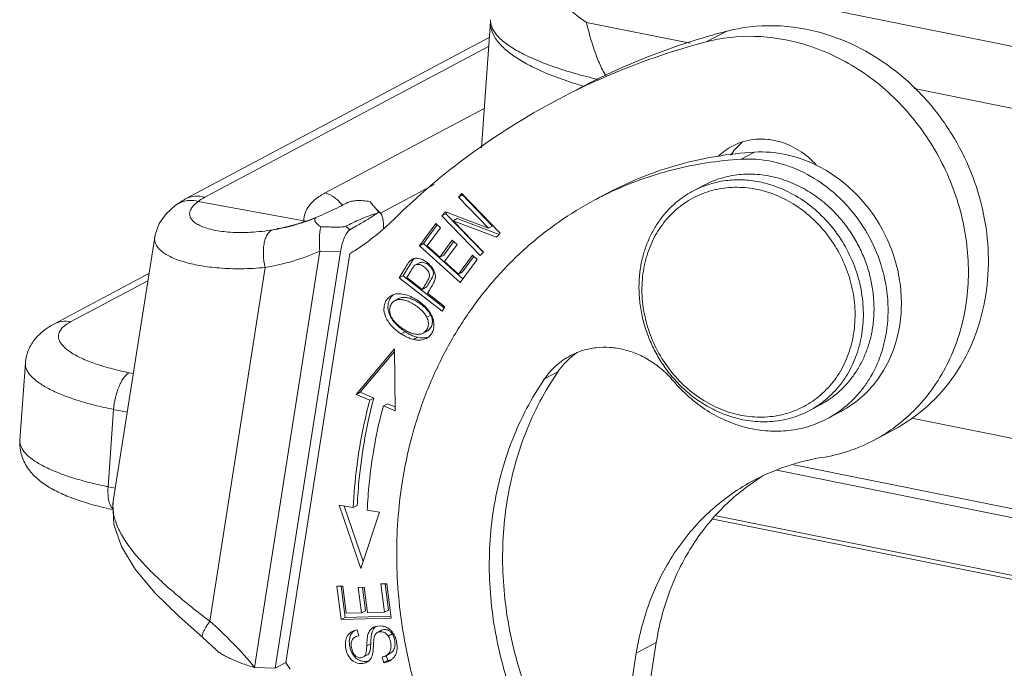
# Model space of a CAD drawing. Units: millimetres. Extents: x 849 to 1443, y 588 to 1008.
# Drawn here: x 903 to 934, y 637 to 657 of the extents above; entities that cross this region are included whole.
import ezdxf

# ---------------------------------------------------------------- set-up
doc = ezdxf.new("R2010")
doc.units = ezdxf.units.MM
doc.header["$LTSCALE"] = 65.395
doc.layers.get('0').update_dxf_attribs({"linetype": 'CONTINUOUS', "lineweight": 30})

msp = doc.modelspace()

# ---------------------------------------------------------------- linework, layer by layer
at = {"color": 7, "linetype": 'Continuous', "lineweight": 15}
for p, q in [((919.772, 659.621), (940.525, 655.436)), ((917.935, 657.402), (917.643, 653.339)), ((921.025, 657.373), (924.366, 656.699)), ((925.521, 657.084), (924.877, 656.742)), ((908.119, 651.689), (917.897, 656.881)), ((917.877, 656.597), (908.734, 651.742)), ((931.578, 655.245), (941.536, 653.237)), ((912.616, 651.886), (917.734, 654.604)), ((926.433, 653.196), (926.004, 652.968)), ((916.121, 652.151), (914.393, 651.233)), ((917.01, 651.867), (916.908, 651.75)), ((918.245, 650.585), (917.01, 651.867)), ((921.729, 651.887), (921.3, 651.659)), ((924.455, 651.943), (924.798, 652.125)), ((911.93, 650.981), (908.528, 651.611)), ((917.037, 651.819), (916.908, 651.75)), ((916.908, 651.75), (917.877, 650.744)), ((918.006, 650.813), (917.037, 651.819)), ((907.77, 651.465), (907.77, 651.465)), ((914.394, 651.231), (914.263, 651.361)), ((914.321, 651.247), (914.286, 651.228)), ((916.483, 651.27), (916.373, 651.146)), ((917.877, 650.744), (916.483, 651.27)), ((916.502, 651.214), (916.534, 651.251)), ((912.528, 651.18), (912.349, 651.099)), ((916.502, 651.214), (916.373, 651.146)), ((916.373, 651.146), (917.607, 649.864)), ((917.7, 649.971), (916.502, 651.214)), ((916.869, 651.056), (916.74, 650.988)), ((917.71, 649.98), (916.74, 650.988)), ((916.74, 650.988), (918.135, 650.461)), ((918.212, 650.548), (916.869, 651.056)), ((913.409, 650.698), (913.278, 650.811)), ((916.175, 650.899), (915.647, 650.183)), ((915.776, 650.251), (916.214, 650.846)), ((915.899, 650.175), (916.33, 650.76)), ((916.33, 650.76), (916.175, 650.899)), ((918.006, 650.813), (917.877, 650.744)), ((905.792, 641.961), (907.124, 650.463)), ((916.706, 650.361), (916.302, 649.813)), ((916.431, 649.881), (916.745, 650.308)), ((916.861, 650.223), (916.706, 650.361)), ((918.135, 650.461), (918.245, 650.585)), ((912.443, 650.007), (910.343, 636.607)), ((913.103, 649.989), (911.003, 636.589)), ((913.103, 649.989), (912.443, 650.007)), ((915.776, 650.251), (915.647, 650.183)), ((915.647, 650.183), (916.963, 649.002)), ((917.045, 649.113), (915.776, 650.251)), ((916.302, 649.813), (915.899, 650.175)), ((916.457, 649.674), (916.861, 650.223)), ((917.607, 649.864), (917.71, 649.98)), ((913.409, 649.928), (911.347, 636.771)), ((911.347, 636.771), (913.409, 649.928)), ((915.482, 649.768), (915.353, 649.699)), ((916.431, 649.881), (916.302, 649.813)), ((916.905, 649.272), (916.457, 649.674)), ((917.353, 649.881), (916.905, 649.272)), ((916.963, 649.002), (917.508, 649.741)), ((917.033, 649.341), (917.392, 649.827)), ((917.508, 649.741), (917.353, 649.881)), ((910.683, 649.484), (908.898, 638.095)), ((915.116, 649.345), (914.996, 649.149)), ((915.504, 649.554), (915.521, 649.565)), ((915.65, 649.633), (915.521, 649.565)), ((917.033, 649.341), (916.905, 649.272)), ((906.94, 649.288), (903.878, 647.661)), ((906.904, 649.056), (904.415, 647.735)), ((915.125, 649.218), (914.996, 649.149)), ((914.996, 649.149), (916.382, 648.073)), ((915.125, 649.218), (915.187, 649.319)), ((916.449, 648.189), (915.125, 649.218)), ((915.741, 648.778), (915.245, 649.163)), ((915.87, 648.846), (915.741, 648.778)), ((915.917, 648.67), (915.968, 648.755)), ((915.968, 648.755), (916.028, 648.85)), ((914.986, 648.482), (914.858, 648.413)), ((915.905, 648.651), (915.917, 648.67)), ((916.468, 648.213), (915.905, 648.651)), ((916.382, 648.073), (916.468, 648.213)), ((916.012, 647.95), (915.884, 647.881)), ((915.77, 647.369), (915.899, 647.438)), ((915.193, 647.41), (915.065, 647.342)), ((915.459, 647.167), (915.588, 647.236)), ((914.851, 646.863), (913.612, 645.397)), ((914.869, 644.871), (914.851, 646.863)), ((913.74, 645.465), (914.851, 646.78)), ((902.962, 646.41), (902.783, 643.923)), ((906.3, 646.096), (906.436, 646.069)), ((920.106, 646.124), (919.677, 645.896)), ((913.612, 645.397), (913.74, 645.465)), ((913.612, 645.397), (914.052, 645.213)), ((914.18, 645.281), (913.74, 645.465)), ((914.052, 645.213), (914.18, 645.281)), ((905.624, 642.425), (905.802, 644.912)), ((905.802, 644.912), (906.24, 644.824)), ((914.616, 645.099), (914.487, 645.031)), ((914.487, 645.031), (914.869, 644.871)), ((914.868, 644.994), (914.616, 645.099)), ((928.207, 644.877), (928.55, 645.06)), ((929.214, 644.846), (928.785, 644.618)), ((967.457, 637.388), (931.508, 644.637)), ((930.287, 643.926), (930.931, 644.268)), ((970.743, 634.454), (927.704, 643.133)), ((927.156, 642.959), (971.244, 634.069)), ((905.857, 642.378), (905.624, 642.425)), ((913.062, 641.832), (913.76, 639.796)), ((913.518, 641.753), (913.062, 641.832)), ((913.835, 640.021), (913.224, 641.804)), ((913.647, 641.821), (913.518, 641.753)), ((913.76, 639.796), (914.365, 641.605)), ((914.365, 641.605), (913.969, 641.674)), ((973.204, 631.813), (925.208, 641.491)), ((925.108, 641.385), (973.286, 631.67)), ((913.181, 639.228), (912.991, 639.223)), ((912.991, 639.223), (913.127, 638.15)), ((913.256, 638.219), (913.128, 639.222)), ((913.292, 638.352), (913.181, 639.228)), ((913.87, 639.192), (913.681, 639.187)), ((913.681, 639.187), (913.786, 638.366)), ((913.915, 638.434), (913.819, 639.186)), ((913.974, 638.371), (913.87, 639.192)), ((914.597, 639.303), (914.407, 639.298)), ((914.407, 639.298), (914.523, 638.387)), ((914.652, 638.455), (914.544, 639.297)), ((914.738, 638.196), (914.597, 639.303)), ((914.736, 638.261), (913.256, 638.219)), ((913.786, 638.366), (913.292, 638.352)), ((913.915, 638.434), (913.786, 638.366)), ((914.523, 638.387), (913.974, 638.371)), ((914.652, 638.455), (914.523, 638.387)), ((913.256, 638.219), (913.127, 638.15)), ((913.127, 638.15), (914.738, 638.196)), ((913.693, 637.628), (913.639, 637.814)), ((914.429, 637.803), (914.3, 637.735)), ((914.774, 637.686), (914.646, 637.618)), ((908.671, 637.569), (908.671, 637.569)), ((908.671, 637.569), (909.113, 637.163)), ((914.081, 637.373), (913.952, 637.305)), ((923.276, 637.411), (922.632, 637.069)), ((922.789, 634.304), (923.276, 637.411)), ((913.846, 636.946), (913.975, 637.014)), ((914.569, 636.987), (914.698, 637.056)), ((914.631, 636.83), (914.582, 636.991)), ((922.145, 633.962), (922.632, 637.069)), ((911.003, 636.589), (911.347, 636.771)), ((914.447, 636.943), (914.502, 636.762)), ((914.502, 636.762), (914.631, 636.83)), ((910.343, 636.607), (911.003, 636.589))]:
    msp.add_line(p, q, dxfattribs=at)
for points in [[(907.77, 651.466), (907.495, 651.213), (907.271, 650.896), (907.137, 650.53), (907.124, 650.463)], [(912.347, 651.104), (912.005, 650.97), (911.63, 650.853), (911.33, 650.78), (911.127, 650.742), (911.072, 650.733)], [(905.792, 641.965), (905.781, 641.877), (905.81, 641.215), (906.05, 640.504), (906.498, 639.767), (907.132, 639.011), (907.907, 638.249), (908.671, 637.569)]]:
    msp.add_lwpolyline(points, dxfattribs=at)
for centre, radius, start, end in [((918.45, 657.432), 0.511, 176.9133, 182.2423), ((931.299, 635.097), 22.734, 104.7214, 106.537), ((931.218, 635.343), 22.475, 106.5186, 117.9608), ((930.598, 634.942), 22.539, 104.702, 116.0925), ((924.73, 668.351), 13.573, 252.8646, 253.7939), ((930.54, 635.073), 22.396, 116.1076, 117.97), ((930.636, 634.918), 22.577, 118.0007, 134.5088), ((927.305, 652.001), 1.969, 129.9176, 138.5114), ((926.631, 651.693), 1.924, 117.9814, 134.9121), ((927.356, 651.958), 2.036, 138.5255, 145.9042), ((926.563, 641.746), 11.223, 115.4952, 117.9678), ((925.891, 649.237), 3.063, 110.7002, 117.962), ((906.085, 644.143), 10.905, 41.4694, 41.6492), ((911.789, 649.947), 1.043, 78.8389, 82.2279), ((909.958, 656.862), 6.24, 288.9101, 289.8818), ((909.979, 656.804), 6.178, 289.8794, 292.5579), ((909.378, 656.545), 7.748, 302.801, 314.5004), ((909.788, 657.552), 6.951, 279.5058, 280.668), ((909.416, 656.489), 7.68, 301.717, 302.7913), ((909.421, 656.481), 7.671, 301.3235, 301.7169), ((915.545, 649.53), 0.254, 107.8306, 117.9865), ((915.755, 648.521), 1.359, 223.2527, 224.2142), ((916.182, 648.926), 1.81, 230.7662, 234.0852), ((916.291, 649.078), 1.997, 234.0983, 236.6452), ((916.19, 649.051), 2.046, 235.9267, 236.6373), ((915.896, 648.454), 1.258, 243.0942, 246.4603), ((915.666, 647.594), 0.444, 297.9716, 311.41), ((915.666, 647.593), 0.444, 311.4829, 322.9354), ((922.028, 644.831), 2.314, 123.7477, 129.9078), ((926.77, 647.582), 3.063, 297.9757, 305.2282), ((927.168, 647.662), 3.447, 297.9817, 306.0164), ((927.773, 648.66), 5.361, 297.9755, 305.6626), ((927.754, 648.706), 5.41, 278.9972, 297.9176), ((929.687, 636.497), 6.952, 98.993, 117.9286), ((930.31, 636.894), 6.894, 121.4647, 124.0026), ((908.296, 655.678), 13.52, 258.3889, 258.5991), ((913.781, 637.489), 0.381, 138.4379, 142.6325), ((913.787, 637.484), 0.389, 126.9506, 138.3736), ((914.534, 637.563), 0.265, 67.0965, 91.6826), ((914.328, 637.389), 0.574, 40.4668, 49.2855), ((914.301, 637.366), 0.61, 31.7244, 40.4604), ((900.101, 629.542), 13.369, 31.6423, 32.7331), ((913.9, 637.259), 0.458, 254.5197, 275.6271), ((914.537, 637.465), 0.642, 278.4656, 282.8978), ((914.551, 637.405), 0.58, 282.8944, 288.2901), ((914.451, 637.259), 0.497, 297.9682, 299.2998), ((914.453, 637.255), 0.493, 299.3151, 310.0845)]:
    msp.add_arc(centre, radius, start, end, dxfattribs=at)
for points, knots in [([(921.025, 657.373), (920.738, 657.56), (920.212, 658.015), (919.595, 658.853), (919.126, 659.791), (918.899, 660.456), (918.804, 660.795)], [0, 0, 0, 0, 0.246884, 0.495199, 0.746162, 1, 1, 1, 1]), ([(917.935, 657.4), (917.929, 657.311), (917.953, 657.12), (918.091, 656.844), (918.323, 656.574), (918.646, 656.31), (919.056, 656.055), (919.747, 655.712), (920.323, 655.505), (920.731, 655.38)], [0, 0, 0, 0, 0.073409, 0.155026, 0.250898, 0.36471, 0.497601, 0.648369, 1, 1, 1, 1]), ([(921.404, 655.535), (921.152, 655.595), (920.672, 655.719), (919.997, 655.931), (919.404, 656.156), (918.9, 656.393), (918.495, 656.638), (918.194, 656.887), (917.998, 657.141), (917.942, 657.327), (917.939, 657.412)], [0, 0, 0, 0, 0.189253, 0.362227, 0.51735, 0.653317, 0.768712, 0.862686, 0.937857, 1, 1, 1, 1]), ([(921.025, 657.373), (921.097, 657.076), (921.218, 656.631), (921.435, 656.057), (921.573, 655.78), (921.655, 655.65)], [0, 0, 0, 0, 0.498658, 0.749136, 1, 1, 1, 1]), ([(928.676, 657.01), (928.16, 657.164), (927.099, 657.338), (926.027, 657.217), (925.521, 657.084)], [0, 0, 0, 0, 0.50721, 1, 1, 1, 1]), ([(924.877, 656.742), (925.384, 656.875), (926.455, 656.996), (927.516, 656.822), (928.032, 656.669)], [0, 0, 0, 0, 0.49279, 1, 1, 1, 1]), ([(933.886, 648.601), (933.954, 649.035), (934.007, 649.927), (933.842, 651.266), (933.442, 652.574), (932.82, 653.8), (932.002, 654.899), (931.017, 655.829), (929.903, 656.555), (929.089, 656.888), (928.676, 657.01)], [0, 0, 0, 0, 0.12275, 0.248097, 0.375208, 0.503023, 0.630391, 0.756217, 0.879609, 1, 1, 1, 1]), ([(928.032, 656.669), (928.644, 656.487), (929.837, 655.93), (931.348, 654.637), (932.504, 652.976), (933.21, 651.082), (933.411, 649.105), (933.135, 647.5), (932.655, 646.341), (932.179, 645.556), (931.595, 644.866), (931.139, 644.478), (930.898, 644.305)], [0, 0, 0, 0, 0.123958, 0.252069, 0.382575, 0.513024, 0.640982, 0.764719, 0.824972, 0.884129, 0.94238, 1, 1, 1, 1]), ([(927.268, 653.527), (927.138, 653.565), (926.874, 653.619), (926.473, 653.623), (926.085, 653.551), (925.843, 653.453), (925.729, 653.392)], [0, 0, 0, 0, 0.25686, 0.508248, 0.755254, 1, 1, 1, 1]), ([(928.428, 652.783), (928.27, 652.957), (927.913, 653.263), (927.487, 653.462), (927.268, 653.527)], [0, 0, 0, 0, 0.508231, 1, 1, 1, 1]), ([(926.433, 653.196), (926.02, 653.171), (925.2, 653.08), (923.994, 652.813), (922.83, 652.421), (922.089, 652.078), (921.729, 651.887)], [0, 0, 0, 0, 0.252287, 0.502671, 0.751673, 1, 1, 1, 1]), ([(928.422, 652.781), (928.11, 652.933), (927.458, 653.161), (926.769, 653.215), (926.433, 653.196)], [0, 0, 0, 0, 0.508129, 1, 1, 1, 1]), ([(921.732, 651.877), (922.064, 652.035), (922.743, 652.319), (923.801, 652.644), (924.892, 652.867), (925.632, 652.946), (926.004, 652.968)], [0, 0, 0, 0, 0.248288, 0.497365, 0.747812, 1, 1, 1, 1]), ([(926.004, 652.968), (926.325, 652.987), (926.984, 652.938), (927.937, 652.623), (928.817, 652.083), (929.576, 651.351), (930.174, 650.466), (930.577, 649.478), (930.765, 648.44), (930.737, 647.741), (930.684, 647.403)], [0, 0, 0, 0, 0.117003, 0.237692, 0.362144, 0.489612, 0.618758, 0.747927, 0.875452, 1, 1, 1, 1]), ([(931.114, 647.631), (931.153, 647.88), (931.188, 648.391), (931.116, 649.16), (930.921, 649.919), (930.61, 650.644), (930.193, 651.314), (929.68, 651.907), (929.089, 652.407), (928.649, 652.67), (928.422, 652.781)], [0, 0, 0, 0, 0.12204, 0.246453, 0.372618, 0.499725, 0.626872, 0.75315, 0.87774, 1, 1, 1, 1]), ([(929.125, 651.142), (928.983, 651.3), (928.754, 651.52), (928.42, 651.776), (928.074, 652.003), (927.617, 652.233), (927.135, 652.386), (926.745, 652.458), (926.358, 652.496), (925.97, 652.483), (925.593, 652.42), (925.227, 652.323), (924.965, 652.214), (924.799, 652.125)], [0, 0, 0, 0, 0.133064, 0.198917, 0.264197, 0.392746, 0.518575, 0.580526, 0.641839, 0.762653, 0.822422, 0.881851, 1, 1, 1, 1]), ([(924.808, 652.103), (924.972, 652.165), (925.313, 652.261), (925.844, 652.318), (926.386, 652.288), (926.743, 652.211), (926.918, 652.159)], [0, 0, 0, 0, 0.244714, 0.492193, 0.743673, 1, 1, 1, 1]), ([(912.616, 651.886), (912.509, 651.829), (912.318, 651.71), (912.09, 651.491), (911.952, 651.244), (911.927, 651.066), (911.93, 650.981)], [0, 0, 0, 0, 0.303037, 0.560763, 0.786086, 1, 1, 1, 1]), ([(912.616, 651.886), (912.723, 651.854), (912.931, 651.748), (913.094, 651.582), (913.161, 651.487)], [0, 0, 0, 0, 0.490781, 1, 1, 1, 1]), ([(922.766, 649.467), (922.787, 649.601), (922.843, 649.864), (922.967, 650.245), (923.13, 650.604), (923.33, 650.939), (923.565, 651.244), (923.833, 651.516), (924.129, 651.752), (924.344, 651.884), (924.455, 651.943)], [0, 0, 0, 0, 0.130527, 0.259206, 0.386024, 0.511146, 0.63478, 0.757219, 0.878824, 1, 1, 1, 1]), ([(922.859, 649.369), (922.895, 649.598), (923.009, 650.047), (923.307, 650.663), (923.72, 651.192), (924.231, 651.613), (924.821, 651.907), (925.466, 652.063), (926.139, 652.076), (926.585, 651.99), (926.803, 651.926)], [0, 0, 0, 0, 0.130316, 0.257253, 0.381327, 0.503522, 0.625162, 0.747674, 0.87232, 1, 1, 1, 1]), ([(926.803, 651.926), (927.027, 651.859), (927.469, 651.678), (928.074, 651.284), (928.608, 650.779), (929.053, 650.183), (929.39, 649.517), (929.607, 648.807), (929.697, 648.08), (929.668, 647.596), (929.631, 647.36)], [0, 0, 0, 0, 0.120394, 0.243782, 0.369609, 0.496977, 0.624793, 0.751904, 0.877247, 1, 1, 1, 1]), ([(926.918, 652.159), (927.154, 652.089), (927.619, 651.898), (928.256, 651.484), (928.819, 650.952), (929.286, 650.324), (929.641, 649.623), (929.87, 648.876), (929.965, 648.111), (929.934, 647.601), (929.895, 647.353)], [0, 0, 0, 0, 0.120394, 0.243782, 0.369609, 0.496977, 0.624793, 0.751905, 0.877247, 1, 1, 1, 1]), ([(908.119, 651.689), (908.089, 651.673), (907.968, 651.606), (907.852, 651.529), (907.77, 651.465)], [0, 0, 0, 0, 0.250637, 1, 1, 1, 1]), ([(907.77, 651.465), (907.823, 651.506), (907.939, 651.575), (908.069, 651.615), (908.135, 651.627)], [0, 0, 0, 0, 0.497631, 1, 1, 1, 1]), ([(908.119, 651.689), (908.211, 651.737), (908.419, 651.798), (908.633, 651.773), (908.735, 651.743)], [0, 0, 0, 0, 0.491576, 1, 1, 1, 1]), ([(908.135, 651.627), (908.167, 651.633), (908.298, 651.649), (908.432, 651.636), (908.528, 651.611)], [0, 0, 0, 0, 0.2472, 1, 1, 1, 1]), ([(910.936, 650.696), (910.697, 650.656), (910.24, 650.605), (909.685, 650.604), (909.291, 650.642), (909.037, 650.684), (908.814, 650.739), (908.626, 650.807), (908.474, 650.884), (908.358, 650.972), (908.279, 651.068), (908.243, 651.176), (908.254, 651.288), (908.308, 651.4), (908.402, 651.511), (908.484, 651.576), (908.528, 651.611)], [0, 0, 0, 0, 0.21324, 0.401786, 0.485144, 0.560487, 0.627413, 0.685689, 0.735346, 0.776974, 0.811962, 0.842909, 0.873716, 0.908468, 0.950028, 1, 1, 1, 1]), ([(908.528, 651.611), (908.544, 651.623), (908.609, 651.671), (908.679, 651.713), (908.734, 651.742)], [0, 0, 0, 0, 0.235952, 1, 1, 1, 1]), ([(913.334, 651.573), (913.269, 651.539), (913.003, 651.403), (912.733, 651.275), (912.528, 651.18)], [0, 0, 0, 0, 0.245116, 1, 1, 1, 1]), ([(914.057, 651.609), (913.984, 651.619), (913.843, 651.634), (913.642, 651.639), (913.472, 651.622), (913.373, 651.593), (913.334, 651.573)], [0, 0, 0, 0, 0.30144, 0.582473, 0.82062, 1, 1, 1, 1]), ([(914.234, 651.39), (914.202, 651.426), (914.14, 651.497), (914.083, 651.572), (914.057, 651.609)], [0, 0, 0, 0, 0.513296, 1, 1, 1, 1]), ([(915.094, 642.561), (915.171, 643.051), (915.375, 644.019), (915.83, 645.418), (916.43, 646.74), (917.166, 647.968), (918.03, 649.09), (919.013, 650.09), (920.102, 650.958), (920.892, 651.443), (921.3, 651.659)], [0, 0, 0, 0, 0.130535, 0.259203, 0.386025, 0.511147, 0.63478, 0.757219, 0.878824, 1, 1, 1, 1]), ([(913.278, 650.81), (913.43, 650.889), (913.757, 651.05), (914.101, 651.175), (914.286, 651.228)], [0, 0, 0, 0, 0.471011, 1, 1, 1, 1]), ([(913.409, 650.698), (913.482, 650.739), (913.665, 650.843), (913.96, 651.016), (914.177, 651.155), (914.286, 651.228)], [0, 0, 0, 0, 0.244336, 0.616604, 1, 1, 1, 1]), ([(914.325, 651.27), (914.323, 651.278), (914.314, 651.295), (914.29, 651.326), (914.27, 651.349), (914.256, 651.365)], [0, 0, 0, 0, 0.21973, 0.468112, 1, 1, 1, 1]), ([(914.321, 651.247), (914.324, 651.25), (914.328, 651.258), (914.326, 651.266), (914.325, 651.27)], [0, 0, 0, 0, 0.503906, 1, 1, 1, 1]), ([(914.394, 651.231), (914.385, 651.24), (914.362, 651.255), (914.333, 651.252), (914.321, 651.247)], [0, 0, 0, 0, 0.490597, 1, 1, 1, 1]), ([(914.491, 650.73), (914.493, 650.783), (914.492, 650.884), (914.477, 651.025), (914.453, 651.128), (914.424, 651.195), (914.405, 651.221), (914.394, 651.231)], [0, 0, 0, 0, 0.307618, 0.582249, 0.816725, 0.915444, 1, 1, 1, 1]), ([(911.98, 650.959), (911.907, 650.934), (911.61, 650.838), (911.306, 650.765), (911.075, 650.721)], [0, 0, 0, 0, 0.24764, 1, 1, 1, 1]), ([(911.93, 650.981), (911.93, 650.975), (911.933, 650.964), (911.935, 650.953), (911.936, 650.948)], [0, 0, 0, 0, 0.506318, 1, 1, 1, 1]), ([(912.349, 651.099), (912.321, 651.086), (912.278, 651.057), (912.274, 650.997), (912.292, 650.956), (912.322, 650.916), (912.364, 650.875), (912.416, 650.835), (912.454, 650.809), (912.475, 650.796)], [0, 0, 0, 0, 0.220989, 0.310203, 0.410681, 0.530389, 0.669783, 0.827076, 1, 1, 1, 1]), ([(930.239, 647.535), (930.263, 647.691), (930.293, 648.007), (930.283, 648.487), (930.218, 648.968), (930.099, 649.444), (929.928, 649.906), (929.708, 650.349), (929.441, 650.764), (929.235, 651.021), (929.125, 651.142)], [0, 0, 0, 0, 0.12117, 0.244125, 0.368572, 0.494199, 0.620597, 0.747333, 0.87395, 1, 1, 1, 1]), ([(910.933, 650.696), (910.9, 650.688), (910.833, 650.654), (910.753, 650.562), (910.69, 650.435), (910.647, 650.278), (910.623, 650.096), (910.62, 649.827), (910.649, 649.621), (910.683, 649.484)], [0, 0, 0, 0, 0.076713, 0.16516, 0.270515, 0.39367, 0.532559, 0.683287, 1, 1, 1, 1]), ([(912.475, 650.796), (912.447, 650.67), (912.418, 650.406), (912.428, 650.141), (912.443, 650.007)], [0, 0, 0, 0, 0.48923, 1, 1, 1, 1]), ([(912.475, 650.796), (912.546, 650.793), (912.654, 650.79), (912.797, 650.786), (912.903, 650.784), (913.008, 650.783), (913.109, 650.784), (913.188, 650.789), (913.244, 650.798), (913.268, 650.806), (913.278, 650.81)], [0, 0, 0, 0, 0.267249, 0.400306, 0.532511, 0.663034, 0.789849, 0.907336, 0.958268, 1, 1, 1, 1]), ([(913.103, 649.989), (913.115, 650.06), (913.146, 650.203), (913.212, 650.406), (913.285, 650.559), (913.353, 650.654), (913.39, 650.688), (913.409, 650.698)], [0, 0, 0, 0, 0.276263, 0.556369, 0.812564, 0.917978, 1, 1, 1, 1]), ([(907.124, 650.463), (907.118, 650.425), (907.118, 650.347), (907.153, 650.232), (907.224, 650.121), (907.327, 650.017), (907.462, 649.919), (907.697, 649.788), (908.07, 649.651), (908.601, 649.53), (909.227, 649.455), (909.932, 649.433), (910.426, 649.46), (910.683, 649.484)], [0, 0, 0, 0, 0.028705, 0.058047, 0.090159, 0.126612, 0.16839, 0.216029, 0.329523, 0.467011, 0.626562, 0.805339, 1, 1, 1, 1]), ([(910.683, 649.484), (910.986, 649.535), (911.586, 649.672), (912.164, 649.884), (912.443, 650.007)], [0, 0, 0, 0, 0.501434, 1, 1, 1, 1]), ([(915.353, 649.699), (915.334, 649.681), (915.295, 649.633), (915.24, 649.548), (915.179, 649.449), (915.137, 649.38), (915.116, 649.345)], [0, 0, 0, 0, 0.182729, 0.431845, 0.711841, 1, 1, 1, 1]), ([(915.346, 649.579), (915.354, 649.591), (915.383, 649.637), (915.412, 649.683), (915.436, 649.715)], [0, 0, 0, 0, 0.270966, 1, 1, 1, 1]), ([(915.426, 649.754), (915.419, 649.75), (915.393, 649.735), (915.369, 649.716), (915.353, 649.699)], [0, 0, 0, 0, 0.240768, 1, 1, 1, 1]), ([(915.436, 649.715), (915.44, 649.72), (915.454, 649.739), (915.47, 649.756), (915.482, 649.768)], [0, 0, 0, 0, 0.282514, 1, 1, 1, 1]), ([(915.531, 649.783), (915.526, 649.783), (915.504, 649.781), (915.482, 649.776), (915.467, 649.771)], [0, 0, 0, 0, 0.256653, 1, 1, 1, 1]), ([(915.777, 649.72), (915.755, 649.731), (915.679, 649.767), (915.592, 649.788), (915.531, 649.783)], [0, 0, 0, 0, 0.283662, 1, 1, 1, 1]), ([(915.87, 648.846), (915.9, 648.895), (915.96, 648.994), (916.049, 649.13), (916.101, 649.251), (916.097, 649.342), (916.071, 649.426), (916.014, 649.5), (915.942, 649.565), (915.863, 649.619), (915.764, 649.658), (915.681, 649.649), (915.65, 649.633)], [0, 0, 0, 0, 0.152202, 0.303058, 0.430753, 0.485595, 0.539502, 0.658788, 0.726125, 0.793632, 0.909134, 1, 1, 1, 1]), ([(916.028, 648.85), (916.056, 648.895), (916.096, 648.962), (916.136, 649.053), (916.156, 649.118), (916.164, 649.182), (916.16, 649.263), (916.132, 649.36), (916.07, 649.467), (915.988, 649.565), (915.89, 649.652), (915.815, 649.7), (915.777, 649.72)], [0, 0, 0, 0, 0.150539, 0.219462, 0.283597, 0.343529, 0.400893, 0.513282, 0.628465, 0.749927, 0.875552, 1, 1, 1, 1]), ([(915.187, 649.319), (915.2, 649.341), (915.254, 649.427), (915.306, 649.514), (915.346, 649.579)], [0, 0, 0, 0, 0.248663, 1, 1, 1, 1]), ([(915.245, 649.163), (915.269, 649.201), (915.317, 649.278), (915.385, 649.39), (915.438, 649.476), (915.478, 649.529), (915.496, 649.548), (915.504, 649.554)], [0, 0, 0, 0, 0.286844, 0.577612, 0.837641, 0.932955, 1, 1, 1, 1]), ([(915.521, 649.565), (915.552, 649.581), (915.636, 649.59), (915.735, 649.55), (915.813, 649.496), (915.885, 649.432), (915.942, 649.357), (915.969, 649.274), (915.973, 649.182), (915.92, 649.062), (915.831, 648.926), (915.771, 648.827), (915.741, 648.778)], [0, 0, 0, 0, 0.090866, 0.206368, 0.273875, 0.341212, 0.460498, 0.514405, 0.569247, 0.696942, 0.847798, 1, 1, 1, 1]), ([(923.869, 645.873), (923.76, 645.994), (923.555, 646.25), (923.291, 646.665), (923.073, 647.106), (922.904, 647.567), (922.786, 648.04), (922.722, 648.52), (922.712, 648.997), (922.742, 649.312), (922.766, 649.467)], [0, 0, 0, 0, 0.126078, 0.252708, 0.379443, 0.505834, 0.631449, 0.755886, 0.878829, 1, 1, 1, 1]), ([(925.687, 644.803), (925.463, 644.87), (925.021, 645.051), (924.416, 645.445), (923.882, 645.95), (923.437, 646.546), (923.1, 647.212), (922.883, 647.922), (922.793, 648.649), (922.822, 649.133), (922.859, 649.369)], [0, 0, 0, 0, 0.120394, 0.243782, 0.369609, 0.496977, 0.624793, 0.751904, 0.877247, 1, 1, 1, 1]), ([(914.67, 648.529), (914.578, 648.45), (914.456, 648.189), (914.537, 647.925), (914.603, 647.806)], [0, 0, 0, 0, 0.470591, 1, 1, 1, 1]), ([(914.648, 648.088), (914.635, 648.151), (914.626, 648.279), (914.663, 648.402), (914.69, 648.456)], [0, 0, 0, 0, 0.512262, 1, 1, 1, 1]), ([(914.732, 647.915), (914.712, 647.964), (914.684, 648.062), (914.692, 648.209), (914.75, 648.334), (914.819, 648.393), (914.858, 648.413)], [0, 0, 0, 0, 0.282685, 0.533472, 0.768797, 1, 1, 1, 1]), ([(914.69, 648.456), (914.697, 648.469), (914.726, 648.521), (914.765, 648.568), (914.798, 648.597)], [0, 0, 0, 0, 0.252889, 1, 1, 1, 1]), ([(915.159, 648.618), (915.087, 648.635), (914.945, 648.65), (914.805, 648.613), (914.747, 648.582)], [0, 0, 0, 0, 0.533355, 1, 1, 1, 1]), ([(914.858, 648.413), (914.892, 648.431), (914.972, 648.455), (915.105, 648.451), (915.252, 648.412), (915.406, 648.338), (915.56, 648.241), (915.698, 648.13), (915.809, 648.011), (915.863, 647.924), (915.884, 647.881)], [0, 0, 0, 0, 0.093136, 0.197533, 0.317286, 0.456955, 0.609416, 0.75542, 0.885067, 1, 1, 1, 1]), ([(916.012, 647.95), (915.992, 647.993), (915.938, 648.079), (915.827, 648.198), (915.688, 648.309), (915.535, 648.407), (915.38, 648.481), (915.234, 648.52), (915.101, 648.524), (915.02, 648.5), (914.986, 648.482)], [0, 0, 0, 0, 0.114933, 0.24458, 0.390584, 0.543045, 0.682714, 0.802467, 0.906864, 1, 1, 1, 1]), ([(915.916, 648.132), (915.868, 648.191), (915.757, 648.302), (915.513, 648.483), (915.303, 648.585), (915.159, 648.618)], [0, 0, 0, 0, 0.249711, 0.514024, 1, 1, 1, 1]), ([(930.931, 644.268), (931.319, 644.474), (932.051, 644.988), (932.937, 646.01), (933.575, 647.235), (933.814, 648.137), (933.886, 648.601)], [0, 0, 0, 0, 0.242718, 0.488774, 0.740726, 1, 1, 1, 1]), ([(914.732, 647.875), (914.722, 647.892), (914.687, 647.96), (914.661, 648.033), (914.648, 648.088)], [0, 0, 0, 0, 0.261392, 1, 1, 1, 1]), ([(916.001, 648.012), (915.995, 648.023), (915.968, 648.064), (915.939, 648.104), (915.916, 648.132)], [0, 0, 0, 0, 0.243799, 1, 1, 1, 1]), ([(903.878, 647.661), (903.958, 647.704), (904.137, 647.761), (904.324, 647.753), (904.415, 647.735)], [0, 0, 0, 0, 0.493287, 1, 1, 1, 1]), ([(914.603, 647.806), (914.614, 647.787), (914.661, 647.71), (914.718, 647.64), (914.765, 647.59)], [0, 0, 0, 0, 0.237276, 1, 1, 1, 1]), ([(914.887, 647.696), (914.87, 647.714), (914.808, 647.779), (914.756, 647.855), (914.732, 647.915)], [0, 0, 0, 0, 0.280139, 1, 1, 1, 1]), ([(914.808, 647.76), (914.8, 647.769), (914.773, 647.806), (914.749, 647.845), (914.732, 647.875)], [0, 0, 0, 0, 0.256939, 1, 1, 1, 1]), ([(915.037, 647.525), (915.015, 647.543), (914.932, 647.615), (914.856, 647.695), (914.808, 647.76)], [0, 0, 0, 0, 0.265842, 1, 1, 1, 1]), ([(915.884, 647.881), (915.907, 647.832), (915.942, 647.734), (915.936, 647.582), (915.879, 647.452), (915.809, 647.39), (915.77, 647.369)], [0, 0, 0, 0, 0.281797, 0.53257, 0.769718, 1, 1, 1, 1]), ([(915.899, 647.438), (915.938, 647.458), (916.008, 647.521), (916.065, 647.65), (916.071, 647.802), (916.036, 647.901), (916.012, 647.95)], [0, 0, 0, 0, 0.230282, 0.46743, 0.718203, 1, 1, 1, 1]), ([(916.06, 647.897), (916.056, 647.907), (916.039, 647.946), (916.018, 647.984), (916.001, 648.012)], [0, 0, 0, 0, 0.244023, 1, 1, 1, 1]), ([(916.098, 647.788), (916.095, 647.797), (916.085, 647.834), (916.072, 647.87), (916.06, 647.897)], [0, 0, 0, 0, 0.244443, 1, 1, 1, 1]), ([(916.099, 647.491), (916.112, 647.537), (916.124, 647.638), (916.11, 647.738), (916.098, 647.788)], [0, 0, 0, 0, 0.481673, 1, 1, 1, 1]), ([(902.962, 646.41), (902.967, 646.483), (902.989, 646.626), (903.078, 646.896), (903.258, 647.191), (903.547, 647.465), (903.766, 647.602), (903.878, 647.661)], [0, 0, 0, 0, 0.135535, 0.267996, 0.524508, 0.766139, 1, 1, 1, 1]), ([(905.765, 646.219), (905.582, 646.267), (905.242, 646.367), (904.786, 646.546), (904.47, 646.714), (904.274, 646.857), (904.166, 646.96), (904.087, 647.063), (904.038, 647.168), (904.021, 647.274), (904.039, 647.377), (904.09, 647.477), (904.171, 647.57), (904.281, 647.658), (904.368, 647.71), (904.415, 647.735)], [0, 0, 0, 0, 0.206125, 0.384608, 0.531913, 0.593478, 0.647187, 0.693747, 0.734484, 0.771595, 0.808049, 0.846994, 0.890994, 0.941718, 1, 1, 1, 1]), ([(914.78, 647.573), (914.799, 647.554), (914.881, 647.475), (914.971, 647.405), (915.044, 647.356)], [0, 0, 0, 0, 0.235548, 1, 1, 1, 1]), ([(915.049, 647.559), (915.034, 647.57), (914.978, 647.613), (914.924, 647.659), (914.887, 647.696)], [0, 0, 0, 0, 0.267828, 1, 1, 1, 1]), ([(915.144, 647.493), (915.135, 647.499), (915.103, 647.52), (915.072, 647.542), (915.049, 647.559)], [0, 0, 0, 0, 0.257871, 1, 1, 1, 1]), ([(915.275, 647.417), (915.264, 647.423), (915.219, 647.446), (915.176, 647.472), (915.144, 647.493)], [0, 0, 0, 0, 0.239148, 1, 1, 1, 1]), ([(916.02, 647.326), (916.029, 647.338), (916.064, 647.388), (916.088, 647.446), (916.099, 647.491)], [0, 0, 0, 0, 0.244165, 1, 1, 1, 1]), ([(928.55, 645.06), (928.661, 645.118), (928.876, 645.25), (929.172, 645.486), (929.44, 645.759), (929.675, 646.064), (929.875, 646.398), (930.039, 646.758), (930.163, 647.139), (930.218, 647.402), (930.239, 647.535)], [0, 0, 0, 0, 0.121176, 0.242781, 0.365219, 0.488852, 0.613974, 0.740791, 0.869477, 1, 1, 1, 1]), ([(929.214, 644.846), (929.464, 644.979), (929.934, 645.309), (930.504, 645.966), (930.914, 646.753), (931.067, 647.333), (931.114, 647.631)], [0, 0, 0, 0, 0.242731, 0.48878, 0.740729, 1, 1, 1, 1]), ([(915.065, 647.342), (915.081, 647.331), (915.145, 647.291), (915.213, 647.255), (915.265, 647.233)], [0, 0, 0, 0, 0.255985, 1, 1, 1, 1]), ([(915.327, 647.332), (915.316, 647.338), (915.27, 647.362), (915.226, 647.389), (915.193, 647.41)], [0, 0, 0, 0, 0.24611, 1, 1, 1, 1]), ([(915.265, 647.233), (915.281, 647.226), (915.344, 647.2), (915.41, 647.179), (915.459, 647.167)], [0, 0, 0, 0, 0.253362, 1, 1, 1, 1]), ([(915.77, 647.369), (915.739, 647.352), (915.666, 647.329), (915.545, 647.328), (915.411, 647.356), (915.321, 647.394), (915.275, 647.417)], [0, 0, 0, 0, 0.206758, 0.436577, 0.698439, 1, 1, 1, 1]), ([(915.588, 647.236), (915.572, 647.24), (915.506, 647.257), (915.441, 647.28), (915.394, 647.301)], [0, 0, 0, 0, 0.247321, 1, 1, 1, 1]), ([(915.459, 647.167), (915.532, 647.15), (915.675, 647.133), (915.816, 647.171), (915.874, 647.202)], [0, 0, 0, 0, 0.531362, 1, 1, 1, 1]), ([(915.716, 647.216), (915.706, 647.216), (915.663, 647.22), (915.62, 647.228), (915.588, 647.236)], [0, 0, 0, 0, 0.241911, 1, 1, 1, 1]), ([(915.929, 647.239), (915.913, 647.234), (915.844, 647.215), (915.771, 647.212), (915.716, 647.216)], [0, 0, 0, 0, 0.239504, 1, 1, 1, 1]), ([(929.631, 647.36), (929.595, 647.131), (929.481, 646.682), (929.183, 646.066), (928.77, 645.536), (928.259, 645.116), (927.669, 644.822), (927.024, 644.666), (926.351, 644.653), (925.905, 644.739), (925.687, 644.803)], [0, 0, 0, 0, 0.130316, 0.257253, 0.381327, 0.503522, 0.625162, 0.747674, 0.87232, 1, 1, 1, 1]), ([(929.895, 647.353), (929.859, 647.122), (929.746, 646.67), (929.454, 646.045), (929.052, 645.503), (928.716, 645.207), (928.537, 645.08)], [0, 0, 0, 0, 0.25856, 0.510694, 0.757276, 1, 1, 1, 1]), ([(930.684, 647.403), (930.644, 647.147), (930.52, 646.647), (930.251, 646.066), (929.976, 645.647), (929.666, 645.265), (929.392, 645.017), (929.195, 644.874)], [0, 0, 0, 0, 0.258388, 0.510451, 0.634492, 0.757329, 1, 1, 1, 1]), ([(923.821, 645.834), (923.715, 645.959), (923.487, 646.191), (923.099, 646.481), (922.68, 646.704), (922.239, 646.853), (921.788, 646.924), (921.341, 646.915), (920.909, 646.825), (920.639, 646.713), (920.511, 646.645)], [0, 0, 0, 0, 0.133184, 0.264411, 0.393137, 0.519095, 0.642296, 0.763065, 0.882017, 1, 1, 1, 1]), ([(920.511, 646.645), (920.346, 646.558), (920.034, 646.339), (919.784, 646.052), (919.677, 645.896)], [0, 0, 0, 0, 0.496622, 1, 1, 1, 1]), ([(920.106, 646.124), (920.168, 646.214), (920.303, 646.385), (920.46, 646.536), (920.543, 646.606)], [0, 0, 0, 0, 0.502524, 1, 1, 1, 1]), ([(905.802, 644.912), (905.594, 644.954), (905.196, 645.044), (904.634, 645.203), (904.139, 645.379), (903.721, 645.568), (903.388, 645.766), (903.172, 645.946), (903.054, 646.094), (902.996, 646.199), (902.963, 646.305), (902.959, 646.376), (902.962, 646.41)], [0, 0, 0, 0, 0.188716, 0.362749, 0.519003, 0.655266, 0.770066, 0.86334, 0.902611, 0.937725, 0.969712, 1, 1, 1, 1]), ([(906.3, 646.096), (906.254, 646.106), (906.075, 646.143), (905.897, 646.185), (905.765, 646.219)], [0, 0, 0, 0, 0.256751, 1, 1, 1, 1]), ([(906.3, 646.096), (906.269, 646.08), (906.207, 646.031), (906.123, 645.932), (906.044, 645.804), (905.945, 645.593), (905.851, 645.294), (905.811, 645.041), (905.802, 644.912)], [0, 0, 0, 0, 0.080017, 0.177478, 0.291782, 0.420599, 0.706442, 1, 1, 1, 1]), ([(919.677, 645.896), (919.467, 645.59), (919.08, 644.947), (918.611, 643.917), (918.254, 642.826), (918.095, 642.071), (918.035, 641.689)], [0, 0, 0, 0, 0.244758, 0.492866, 0.744584, 1, 1, 1, 1]), ([(918.464, 641.917), (918.524, 642.299), (918.683, 643.054), (919.04, 644.145), (919.509, 645.175), (919.896, 645.818), (920.106, 646.124)], [0, 0, 0, 0, 0.255416, 0.507134, 0.755242, 1, 1, 1, 1]), ([(925.743, 644.662), (925.568, 644.714), (925.22, 644.846), (924.728, 645.118), (924.271, 645.46), (923.997, 645.729), (923.869, 645.873)], [0, 0, 0, 0, 0.243535, 0.491745, 0.744166, 1, 1, 1, 1]), ([(928.785, 644.618), (928.593, 644.516), (928.188, 644.348), (927.54, 644.214), (926.869, 644.2), (926.194, 644.306), (925.532, 644.53), (924.903, 644.864), (924.322, 645.3), (923.979, 645.648), (923.821, 645.834)], [0, 0, 0, 0, 0.117982, 0.236935, 0.357704, 0.480906, 0.606863, 0.735591, 0.866814, 1, 1, 1, 1]), ([(914.052, 645.213), (913.977, 644.933), (913.706, 643.797), (913.559, 642.631), (913.518, 641.753)], [0, 0, 0, 0, 0.247478, 1, 1, 1, 1]), ([(913.647, 641.821), (913.661, 642.116), (913.746, 643.281), (913.955, 644.438), (914.18, 645.281)], [0, 0, 0, 0, 0.252826, 1, 1, 1, 1]), ([(913.969, 641.674), (913.982, 641.96), (914.065, 643.091), (914.268, 644.213), (914.487, 645.031)], [0, 0, 0, 0, 0.252826, 1, 1, 1, 1]), ([(928.207, 644.877), (928.024, 644.78), (927.637, 644.623), (927.016, 644.507), (926.375, 644.514), (925.951, 644.6), (925.743, 644.662)], [0, 0, 0, 0, 0.244739, 0.491783, 0.743078, 1, 1, 1, 1]), ([(905.786, 641.687), (905.589, 641.728), (905.21, 641.817), (904.671, 641.978), (904.186, 642.165), (903.754, 642.381), (903.372, 642.643), (903.044, 642.978), (902.855, 643.337), (902.781, 643.663), (902.777, 643.836), (902.783, 643.923)], [0, 0, 0, 0, 0.148563, 0.28693, 0.414118, 0.531374, 0.642542, 0.754505, 0.87371, 0.935919, 1, 1, 1, 1]), ([(902.783, 643.923), (902.781, 643.889), (902.785, 643.819), (902.817, 643.714), (902.874, 643.61), (902.989, 643.464), (903.201, 643.285), (903.528, 643.089), (903.939, 642.901), (904.425, 642.726), (904.978, 642.567), (905.37, 642.477), (905.575, 642.435)], [0, 0, 0, 0, 0.030445, 0.062567, 0.09778, 0.137109, 0.230385, 0.345071, 0.481166, 0.637257, 0.811195, 1, 1, 1, 1]), ([(905.624, 642.425), (905.615, 642.309), (905.615, 642.142), (905.653, 641.938), (905.683, 641.852), (905.701, 641.815)], [0, 0, 0, 0, 0.562559, 0.79954, 1, 1, 1, 1]), ([(923.73, 625.816), (922.998, 626.183), (921.582, 627.052), (919.681, 628.689), (918.037, 630.624), (916.697, 632.8), (915.701, 635.152), (915.08, 637.61), (914.851, 640.101), (914.968, 641.754), (915.094, 642.561)], [0, 0, 0, 0, 0.122394, 0.247067, 0.373373, 0.500501, 0.627557, 0.753656, 0.878003, 1, 1, 1, 1]), ([(926.431, 642.639), (925.932, 642.374), (924.991, 641.713), (923.852, 640.4), (923.032, 638.825), (922.726, 637.665), (922.632, 637.069)], [0, 0, 0, 0, 0.242728, 0.488777, 0.740728, 1, 1, 1, 1]), ([(923.276, 637.411), (923.36, 637.944), (923.623, 638.984), (924.196, 640.188), (924.785, 641.049), (925.448, 641.827), (926.035, 642.325), (926.455, 642.609)], [0, 0, 0, 0, 0.25861, 0.510637, 0.634619, 0.757387, 1, 1, 1, 1]), ([(905.701, 641.815), (905.707, 641.803), (905.729, 641.762), (905.76, 641.724), (905.787, 641.704)], [0, 0, 0, 0, 0.279884, 1, 1, 1, 1]), ([(905.792, 641.963), (905.788, 641.934), (905.774, 641.814), (905.78, 641.691), (905.793, 641.601)], [0, 0, 0, 0, 0.242367, 1, 1, 1, 1]), ([(920.497, 633.105), (920.063, 633.755), (919.312, 635.134), (918.698, 636.993), (918.419, 638.517), (918.319, 639.661), (918.327, 640.798), (918.406, 641.547), (918.464, 641.917)], [0, 0, 0, 0, 0.25377, 0.506418, 0.631709, 0.755863, 0.878698, 1, 1, 1, 1]), ([(905.793, 641.601), (905.811, 641.471), (905.89, 641.197), (906.096, 640.792), (906.391, 640.369), (906.769, 639.931), (907.22, 639.482), (907.925, 638.854), (908.5, 638.401), (908.898, 638.095)], [0, 0, 0, 0, 0.082528, 0.177047, 0.284918, 0.40618, 0.539973, 0.684839, 1, 1, 1, 1]), ([(918.035, 641.689), (917.977, 641.319), (917.898, 640.57), (917.889, 639.433), (917.99, 638.289), (918.269, 636.765), (918.882, 634.906), (919.634, 633.527), (920.068, 632.877)], [0, 0, 0, 0, 0.121302, 0.244137, 0.368291, 0.493582, 0.74623, 1, 1, 1, 1]), ([(908.671, 637.569), (908.654, 637.583), (908.652, 637.63), (908.667, 637.688), (908.691, 637.752), (908.727, 637.826), (908.794, 637.944), (908.854, 638.034), (908.898, 638.095)], [0, 0, 0, 0, 0.109953, 0.199143, 0.313851, 0.453468, 0.616276, 1, 1, 1, 1]), ([(910.343, 636.607), (910.122, 636.875), (909.661, 637.392), (909.158, 637.869), (908.898, 638.095)], [0, 0, 0, 0, 0.501661, 1, 1, 1, 1]), ([(914.134, 637.773), (914.14, 637.789), (914.167, 637.846), (914.207, 637.897), (914.242, 637.927)], [0, 0, 0, 0, 0.262371, 1, 1, 1, 1]), ([(914.552, 637.914), (914.52, 637.926), (914.396, 637.959), (914.256, 637.944), (914.173, 637.9)], [0, 0, 0, 0, 0.267707, 1, 1, 1, 1]), ([(914.702, 637.824), (914.691, 637.834), (914.645, 637.87), (914.593, 637.899), (914.552, 637.914)], [0, 0, 0, 0, 0.255097, 1, 1, 1, 1]), ([(913.48, 637.762), (913.429, 637.735), (913.359, 637.677), (913.299, 637.574), (913.271, 637.483), (913.26, 637.382), (913.267, 637.237), (913.313, 637.058), (913.424, 636.871), (913.594, 636.753), (913.783, 636.72), (913.906, 636.748), (913.958, 636.776)], [0, 0, 0, 0, 0.11047, 0.166825, 0.226525, 0.2911, 0.359965, 0.503925, 0.641735, 0.767533, 0.887479, 1, 1, 1, 1]), ([(913.405, 637.562), (913.408, 637.577), (913.424, 637.633), (913.452, 637.686), (913.478, 637.721)], [0, 0, 0, 0, 0.261955, 1, 1, 1, 1]), ([(913.639, 637.814), (913.625, 637.811), (913.57, 637.8), (913.516, 637.781), (913.48, 637.762)], [0, 0, 0, 0, 0.260167, 1, 1, 1, 1]), ([(913.589, 637.591), (913.596, 637.595), (913.63, 637.611), (913.665, 637.622), (913.693, 637.628)], [0, 0, 0, 0, 0.233925, 1, 1, 1, 1]), ([(914.173, 637.9), (914.139, 637.881), (914.092, 637.845), (914.044, 637.782), (914.013, 637.727), (913.988, 637.661), (913.97, 637.572), (913.959, 637.451), (913.954, 637.358), (913.952, 637.305)], [0, 0, 0, 0, 0.174285, 0.263062, 0.353884, 0.455142, 0.582068, 0.75885, 1, 1, 1, 1]), ([(914.081, 637.373), (914.082, 637.395), (914.085, 637.471), (914.09, 637.546), (914.096, 637.599)], [0, 0, 0, 0, 0.289688, 1, 1, 1, 1]), ([(914.096, 637.599), (914.097, 637.608), (914.1, 637.64), (914.106, 637.671), (914.11, 637.694)], [0, 0, 0, 0, 0.282067, 1, 1, 1, 1]), ([(914.11, 637.694), (914.112, 637.701), (914.118, 637.728), (914.126, 637.755), (914.134, 637.773)], [0, 0, 0, 0, 0.27448, 1, 1, 1, 1]), ([(914.189, 637.557), (914.197, 637.596), (914.213, 637.651), (914.259, 637.708), (914.286, 637.727), (914.3, 637.735)], [0, 0, 0, 0, 0.549164, 0.778618, 1, 1, 1, 1]), ([(914.3, 637.735), (914.353, 637.763), (914.459, 637.768), (914.577, 637.705), (914.625, 637.649), (914.646, 637.618)], [0, 0, 0, 0, 0.454894, 0.71038, 1, 1, 1, 1]), ([(914.526, 637.828), (914.518, 637.827), (914.484, 637.825), (914.451, 637.815), (914.429, 637.803)], [0, 0, 0, 0, 0.258872, 1, 1, 1, 1]), ([(914.646, 637.618), (914.68, 637.564), (914.717, 637.471), (914.735, 637.343), (914.734, 637.223), (914.703, 637.11), (914.634, 637.028), (914.592, 636.999), (914.569, 636.987)], [0, 0, 0, 0, 0.271922, 0.41348, 0.550047, 0.785552, 0.891767, 1, 1, 1, 1]), ([(914.774, 637.686), (914.756, 637.713), (914.717, 637.761), (914.664, 637.795), (914.637, 637.807)], [0, 0, 0, 0, 0.529494, 1, 1, 1, 1]), ([(914.698, 637.056), (914.721, 637.068), (914.763, 637.096), (914.831, 637.178), (914.863, 637.291), (914.864, 637.412), (914.846, 637.54), (914.809, 637.632), (914.774, 637.686)], [0, 0, 0, 0, 0.108233, 0.214448, 0.449953, 0.58652, 0.728078, 1, 1, 1, 1]), ([(914.899, 637.495), (914.895, 637.512), (914.875, 637.579), (914.846, 637.643), (914.819, 637.687)], [0, 0, 0, 0, 0.255445, 1, 1, 1, 1]), ([(913.778, 636.817), (913.744, 636.827), (913.679, 636.853), (913.591, 636.917), (913.516, 637.002), (913.459, 637.105), (913.418, 637.219), (913.387, 637.371), (913.388, 637.489), (913.405, 637.562)], [0, 0, 0, 0, 0.114296, 0.231927, 0.355141, 0.485388, 0.619906, 0.753451, 1, 1, 1, 1]), ([(913.846, 636.946), (913.819, 636.931), (913.758, 636.914), (913.66, 636.929), (913.586, 636.977), (913.537, 637.036), (913.504, 637.095), (913.478, 637.167), (913.459, 637.245), (913.45, 637.323), (913.451, 637.396), (913.466, 637.46), (913.505, 637.532), (913.553, 637.572), (913.589, 637.591)], [0, 0, 0, 0, 0.09262, 0.19015, 0.296997, 0.357376, 0.426555, 0.50611, 0.590876, 0.674277, 0.749803, 0.815278, 0.875806, 1, 1, 1, 1]), ([(913.952, 637.305), (913.95, 637.252), (913.945, 637.163), (913.927, 637.052), (913.896, 636.98), (913.862, 636.954), (913.846, 636.946)], [0, 0, 0, 0, 0.40968, 0.685672, 0.860857, 1, 1, 1, 1]), ([(913.975, 637.014), (913.991, 637.022), (914.024, 637.048), (914.056, 637.12), (914.074, 637.231), (914.079, 637.32), (914.081, 637.373)], [0, 0, 0, 0, 0.139143, 0.314328, 0.59032, 1, 1, 1, 1]), ([(914.074, 636.881), (914.087, 636.9), (914.113, 636.944), (914.14, 637.028), (914.158, 637.143), (914.164, 637.233), (914.166, 637.285)], [0, 0, 0, 0, 0.165091, 0.360567, 0.62764, 1, 1, 1, 1]), ([(914.166, 637.285), (914.169, 637.342), (914.173, 637.42), (914.182, 637.51), (914.186, 637.543), (914.189, 637.557)], [0, 0, 0, 0, 0.633816, 0.850248, 1, 1, 1, 1]), ([(914.875, 637.007), (914.892, 637.038), (914.918, 637.108), (914.934, 637.226), (914.928, 637.357), (914.912, 637.448), (914.899, 637.495)], [0, 0, 0, 0, 0.21309, 0.443893, 0.708201, 1, 1, 1, 1]), ([(910.343, 636.607), (910.217, 636.644), (909.974, 636.723), (909.684, 636.837), (909.474, 636.934), (909.334, 637.007), (909.213, 637.08), (909.142, 637.134), (909.113, 637.163)], [0, 0, 0, 0, 0.291974, 0.562308, 0.687402, 0.803939, 0.909498, 1, 1, 1, 1]), ([(914.569, 636.987), (914.56, 636.983), (914.521, 636.964), (914.479, 636.951), (914.447, 636.943)], [0, 0, 0, 0, 0.231237, 1, 1, 1, 1]), ([(914.771, 636.878), (914.781, 636.887), (914.822, 636.925), (914.856, 636.97), (914.875, 637.007)], [0, 0, 0, 0, 0.254967, 1, 1, 1, 1]), ([(914.03, 636.821), (914.023, 636.818), (913.995, 636.81), (913.967, 636.805), (913.945, 636.803)], [0, 0, 0, 0, 0.246718, 1, 1, 1, 1]), ([(913.958, 636.776), (913.981, 636.788), (914.025, 636.819), (914.059, 636.859), (914.074, 636.881)], [0, 0, 0, 0, 0.496731, 1, 1, 1, 1]), ([(914.502, 636.762), (914.519, 636.764), (914.582, 636.776), (914.643, 636.798), (914.684, 636.82)], [0, 0, 0, 0, 0.261436, 1, 1, 1, 1])]:
    msp.add_open_spline(points, degree=3, knots=knots, dxfattribs=at)
msp.add_open_spline([(914.747, 648.582), (914.72, 648.567), (914.694, 648.55), (914.67, 648.529)], degree=3, dxfattribs=at)

doc.saveas('drawing.dxf')
